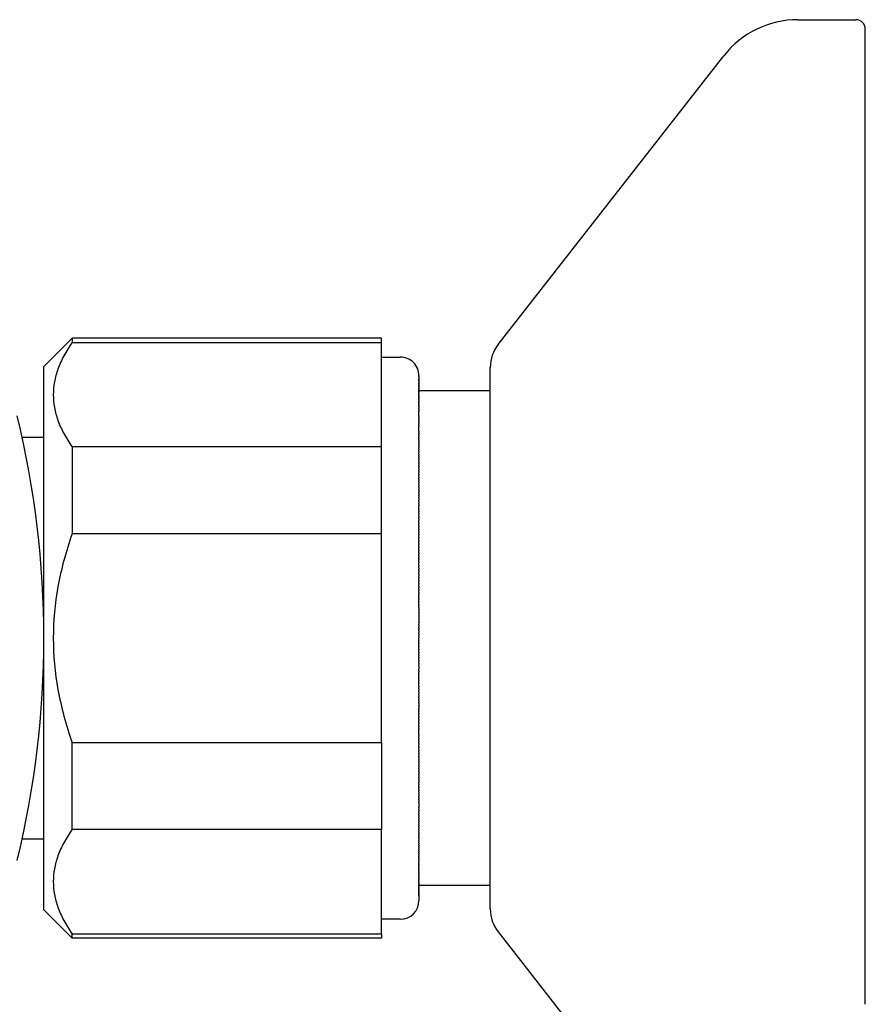
# Model space of a CAD drawing. Units: millimetres. Extents: x 1245 to 1823, y 1849 to 3668.
# Drawn here: x 1778 to 1823, y 2149 to 2201 of the extents above; entities that cross this region are included whole.
import ezdxf

# ---------------------------------------------------------------- set-up
doc = ezdxf.new("R2010")
doc.units = ezdxf.units.MM
doc.header["$MEASUREMENT"] = 0
doc.layers.add('Make2D$可见线$普通线', color=7, linetype='Continuous', true_color=0x000000)

msp = doc.modelspace()

# ---------------------------------------------------------------- linework, layer by layer
at = {"layer": 'Make2D$可见线$普通线'}
for p, q in [((1819.4, 2201.082), (1822.5, 2201.082)), ((1823, 2199.585), (1823, 2200.582)), ((1823, 2199.511), (1823, 2199.585)), ((1823, 2199.239), (1823, 2199.511)), ((1823, 2199.216), (1823, 2199.239)), ((1823, 2199.183), (1823, 2199.216)), ((1803.424, 2183.755), (1815.46, 2199.161)), ((1823, 2199.159), (1823, 2199.183)), ((1823, 2199.122), (1823, 2199.159)), ((1823, 2199.1), (1823, 2199.122)), ((1823, 2199.057), (1823, 2199.1)), ((1823, 2199.04), (1823, 2199.057)), ((1823, 2199.022), (1823, 2199.04)), ((1823, 2198.979), (1823, 2199.022)), ((1823, 2198.95), (1823, 2198.979)), ((1823, 2198.917), (1823, 2198.95)), ((1823, 2198.873), (1823, 2198.917)), ((1823, 2198.853), (1823, 2198.873)), ((1823, 2198.833), (1823, 2198.853)), ((1823, 2198.788), (1823, 2198.833)), ((1823, 2198.749), (1823, 2198.788)), ((1823, 2198.722), (1823, 2198.749)), ((1823, 2198.705), (1823, 2198.722)), ((1823, 2198.655), (1823, 2198.705)), ((1823, 2198.614), (1823, 2198.655)), ((1823, 2198.586), (1823, 2198.614)), ((1823, 2198.567), (1823, 2198.586)), ((1823, 2198.516), (1823, 2198.567)), ((1823, 2198.469), (1823, 2198.516)), ((1823, 2198.445), (1823, 2198.469)), ((1823, 2198.418), (1823, 2198.445)), ((1823, 2198.373), (1823, 2198.418)), ((1823, 2198.313), (1823, 2198.373)), ((1823, 2198.299), (1823, 2198.313)), ((1823, 2198.259), (1823, 2198.299)), ((1823, 2198.224), (1823, 2198.259)), ((1823, 2198.203), (1823, 2198.224)), ((1823, 2198.148), (1823, 2198.203)), ((1823, 2198.089), (1823, 2198.148)), ((1823, 2198.071), (1823, 2198.089)), ((1823, 2198.029), (1823, 2198.071)), ((1823, 2197.992), (1823, 2198.029)), ((1823, 2197.969), (1823, 2197.992)), ((1823, 2197.912), (1823, 2197.969)), ((1823, 2197.845), (1823, 2197.912)), ((1823, 2197.831), (1823, 2197.845)), ((1823, 2197.781), (1823, 2197.831)), ((1823, 2197.749), (1823, 2197.781)), ((1823, 2197.715), (1823, 2197.749)), ((1823, 2197.665), (1823, 2197.715)), ((1823, 2197.649), (1823, 2197.665)), ((1823, 2197.58), (1823, 2197.649)), ((1823, 2197.512), (1823, 2197.58)), ((1823, 2197.494), (1823, 2197.512)), ((1823, 2197.442), (1823, 2197.494)), ((1823, 2197.406), (1823, 2197.442)), ((1823, 2197.371), (1823, 2197.406)), ((1823, 2197.318), (1823, 2197.371)), ((1823, 2197.298), (1823, 2197.318)), ((1823, 2197.228), (1823, 2197.298)), ((1823, 2197.149), (1823, 2197.228)), ((1823, 2197.137), (1823, 2197.149)), ((1823, 2197.073), (1823, 2197.137)), ((1823, 2197.044), (1823, 2197.073)), ((1823, 2196.996), (1823, 2197.044)), ((1823, 2196.95), (1823, 2196.996)), ((1823, 2196.917), (1823, 2196.95)), ((1823, 2196.855), (1823, 2196.917)), ((1823, 2196.837), (1823, 2196.855)), ((1823, 2196.759), (1823, 2196.837)), ((1823, 2196.674), (1823, 2196.759)), ((1823, 2196.662), (1823, 2196.674)), ((1823, 2196.59), (1823, 2196.662)), ((1823, 2196.563), (1823, 2196.59)), ((1823, 2196.505), (1823, 2196.563)), ((1823, 2196.463), (1823, 2196.505)), ((1823, 2196.419), (1823, 2196.463)), ((1823, 2196.362), (1823, 2196.419)), ((1823, 2196.332), (1823, 2196.362)), ((1823, 2196.26), (1823, 2196.332)), ((1823, 2196.244), (1823, 2196.26)), ((1823, 2196.156), (1823, 2196.244)), ((1823, 2196.063), (1823, 2196.156)), ((1823, 2196.051), (1823, 2196.063)), ((1823, 2195.971), (1823, 2196.051)), ((1823, 2195.945), (1823, 2195.971)), ((1823, 2195.878), (1823, 2195.945)), ((1823, 2195.838), (1823, 2195.878)), ((1823, 2195.784), (1823, 2195.838)), ((1823, 2195.729), (1823, 2195.784)), ((1823, 2195.688), (1823, 2195.729)), ((1823, 2195.62), (1823, 2195.688)), ((1823, 2195.591), (1823, 2195.62)), ((1823, 2195.509), (1823, 2195.591)), ((1823, 2195.493), (1823, 2195.509)), ((1823, 2195.397), (1823, 2195.493)), ((1823, 2195.294), (1823, 2195.397)), ((1823, 2195.283), (1823, 2195.294)), ((1823, 2195.192), (1823, 2195.283)), ((1823, 2195.169), (1823, 2195.192)), ((1823, 2195.089), (1823, 2195.169)), ((1823, 2195.053), (1823, 2195.089)), ((1823, 2194.985), (1823, 2195.053)), ((1823, 2194.936), (1823, 2194.985)), ((1823, 2194.88), (1823, 2194.936)), ((1823, 2194.818), (1823, 2194.88)), ((1823, 2194.774), (1823, 2194.818)), ((1823, 2194.699), (1823, 2194.774)), ((1823, 2194.666), (1823, 2194.699)), ((1823, 2194.579), (1823, 2194.666)), ((1823, 2194.558), (1823, 2194.579)), ((1823, 2194.457), (1823, 2194.558)), ((1823, 2194.448), (1823, 2194.457)), ((1823, 2194.335), (1823, 2194.448)), ((1823, 2194.225), (1823, 2194.335)), ((1823, 2194.211), (1823, 2194.225)), ((1823, 2194.112), (1823, 2194.211)), ((1823, 2194.086), (1823, 2194.112)), ((1823, 2193.997), (1823, 2194.086)), ((1823, 2193.96), (1823, 2193.997)), ((1823, 2193.882), (1823, 2193.96)), ((1823, 2193.833), (1823, 2193.882)), ((1823, 2193.765), (1823, 2193.833)), ((1823, 2193.704), (1823, 2193.765)), ((1823, 2193.647), (1823, 2193.704)), ((1823, 2193.575), (1823, 2193.647)), ((1823, 2193.528), (1823, 2193.575)), ((1823, 2193.444), (1823, 2193.528)), ((1823, 2193.408), (1823, 2193.444)), ((1823, 2193.313), (1823, 2193.408)), ((1823, 2193.287), (1823, 2193.313)), ((1823, 2193.18), (1823, 2193.287)), ((1823, 2193.165), (1823, 2193.18)), ((1823, 2193.046), (1823, 2193.165)), ((1823, 2192.917), (1823, 2193.046)), ((1823, 2192.911), (1823, 2192.917)), ((1823, 2192.792), (1823, 2192.911)), ((1823, 2192.775), (1823, 2192.792)), ((1823, 2192.665), (1823, 2192.775)), ((1823, 2192.638), (1823, 2192.665)), ((1823, 2192.538), (1823, 2192.638)), ((1823, 2192.5), (1823, 2192.538)), ((1823, 2192.409), (1823, 2192.5)), ((1823, 2192.361), (1823, 2192.409)), ((1823, 2192.279), (1823, 2192.361)), ((1823, 2192.22), (1823, 2192.279)), ((1823, 2192.148), (1823, 2192.22)), ((1823, 2192.079), (1823, 2192.148)), ((1823, 2192.017), (1823, 2192.079)), ((1823, 2191.937), (1823, 2192.017)), ((1823, 2191.884), (1823, 2191.937)), ((1823, 2191.794), (1823, 2191.884)), ((1823, 2191.75), (1823, 2191.794)), ((1823, 2191.649), (1823, 2191.75)), ((1823, 2191.615), (1823, 2191.649)), ((1823, 2191.504), (1823, 2191.615)), ((1823, 2191.479), (1823, 2191.504)), ((1823, 2191.358), (1823, 2191.479)), ((1823, 2191.342), (1823, 2191.358)), ((1823, 2191.21), (1823, 2191.342)), ((1823, 2191.204), (1823, 2191.21)), ((1823, 2191.062), (1823, 2191.204)), ((1823, 2190.925), (1823, 2191.062)), ((1823, 2190.913), (1823, 2190.925)), ((1823, 2190.785), (1823, 2190.913)), ((1823, 2190.763), (1823, 2190.785)), ((1823, 2190.643), (1823, 2190.763)), ((1823, 2190.612), (1823, 2190.643)), ((1823, 2190.5), (1823, 2190.612)), ((1823, 2190.46), (1823, 2190.5)), ((1823, 2190.356), (1823, 2190.46)), ((1823, 2190.307), (1823, 2190.356)), ((1823, 2190.212), (1823, 2190.307)), ((1823, 2190.153), (1823, 2190.212)), ((1823, 2190.066), (1823, 2190.153)), ((1823, 2189.998), (1823, 2190.066)), ((1823, 2189.92), (1823, 2189.998)), ((1823, 2189.842), (1823, 2189.92)), ((1823, 2189.772), (1823, 2189.842)), ((1823, 2189.686), (1823, 2189.772)), ((1823, 2189.624), (1823, 2189.686)), ((1823, 2189.528), (1823, 2189.624)), ((1823, 2189.475), (1823, 2189.528)), ((1823, 2189.37), (1823, 2189.475)), ((1823, 2189.325), (1823, 2189.37)), ((1823, 2189.211), (1823, 2189.325)), ((1823, 2189.174), (1823, 2189.211)), ((1823, 2189.051), (1823, 2189.174)), ((1823, 2189.022), (1823, 2189.051)), ((1823, 2188.89), (1823, 2189.022)), ((1823, 2188.87), (1823, 2188.89)), ((1823, 2188.728), (1823, 2188.87)), ((1823, 2188.716), (1823, 2188.728)), ((1823, 2188.566), (1823, 2188.716)), ((1823, 2188.407), (1823, 2188.566)), ((1823, 2188.403), (1823, 2188.407)), ((1823, 2188.251), (1823, 2188.403)), ((1823, 2188.239), (1823, 2188.251)), ((1823, 2188.094), (1823, 2188.239)), ((1823, 2188.074), (1823, 2188.094)), ((1823, 2187.937), (1823, 2188.074)), ((1823, 2187.908), (1823, 2187.937)), ((1823, 2187.779), (1823, 2187.908)), ((1823, 2187.742), (1823, 2187.779)), ((1823, 2187.62), (1823, 2187.742)), ((1823, 2187.575), (1823, 2187.62)), ((1823, 2187.46), (1823, 2187.575)), ((1823, 2187.407), (1823, 2187.46)), ((1823, 2187.299), (1823, 2187.407)), ((1823, 2187.238), (1823, 2187.299)), ((1823, 2187.138), (1823, 2187.238)), ((1823, 2187.069), (1823, 2187.138)), ((1823, 2186.976), (1823, 2187.069)), ((1823, 2186.899), (1823, 2186.976)), ((1823, 2186.814), (1823, 2186.899)), ((1823, 2186.729), (1823, 2186.814)), ((1823, 2186.65), (1823, 2186.729)), ((1823, 2186.557), (1823, 2186.65)), ((1823, 2186.486), (1823, 2186.557)), ((1823, 2186.385), (1823, 2186.486)), ((1823, 2186.321), (1823, 2186.385)), ((1823, 2186.213), (1823, 2186.321)), ((1823, 2186.156), (1823, 2186.213)), ((1823, 2186.04), (1823, 2186.156)), ((1823, 2185.99), (1823, 2186.04)), ((1823, 2185.866), (1823, 2185.99)), ((1823, 2185.823), (1823, 2185.866)), ((1823, 2185.691), (1823, 2185.823)), ((1823, 2185.656), (1823, 2185.691)), ((1823, 2185.516), (1823, 2185.656)), ((1823, 2185.488), (1823, 2185.516)), ((1823, 2185.34), (1823, 2185.488)), ((1823, 2185.32), (1823, 2185.34)), ((1823, 2185.164), (1823, 2185.32)), ((1823, 2168.082), (1823, 2185.164)), ((1780.7, 2184.082), (1779.2, 2182.582)), ((1797.2, 2184.082), (1780.7, 2184.082)), ((1780.7, 2184.082), (1780.7, 2183.857)), ((1797.2, 2183.857), (1797.2, 2184.082)), ((1780.7, 2183.857), (1797.2, 2183.857)), ((1797.2, 2181.073), (1797.2, 2183.857)), ((1797.2, 2183.082), (1798.2, 2183.082)), ((1779.2, 2153.583), (1779.2, 2182.582)), ((1803, 2168.082), (1803, 2182.523)), ((1799.2, 2182.08), (1799.2, 2182.082)), ((1799.2, 2182.08), (1799.2, 2182.079)), ((1799.2, 2182.077), (1799.2, 2182.079)), ((1799.2, 2182.077), (1799.2, 2182.075)), ((1799.2, 2182.072), (1799.2, 2182.075)), ((1799.2, 2182.072), (1799.2, 2182.069)), ((1799.2, 2182.065), (1799.2, 2182.069)), ((1799.2, 2182.065), (1799.2, 2182.061)), ((1799.2, 2182.056), (1799.2, 2182.061)), ((1799.2, 2182.056), (1799.2, 2182.051)), ((1799.2, 2182.046), (1799.2, 2182.051)), ((1799.2, 2182.046), (1799.2, 2182.039)), ((1799.2, 2182.033), (1799.2, 2182.039)), ((1799.2, 2182.033), (1799.2, 2182.026)), ((1799.2, 2182.019), (1799.2, 2182.026)), ((1799.2, 2182.019), (1799.2, 2182.01)), ((1799.2, 2182.003), (1799.2, 2182.01)), ((1799.2, 2182.003), (1799.2, 2181.993)), ((1799.2, 2181.984), (1799.2, 2181.993)), ((1799.2, 2181.984), (1799.2, 2181.974)), ((1799.2, 2181.964), (1799.2, 2181.974)), ((1799.2, 2181.964), (1799.2, 2181.953)), ((1799.2, 2181.942), (1799.2, 2181.953)), ((1799.2, 2181.942), (1799.2, 2181.93)), ((1799.2, 2181.919), (1799.2, 2181.93)), ((1799.2, 2181.919), (1799.2, 2181.905)), ((1799.2, 2181.893), (1799.2, 2181.905)), ((1799.2, 2181.893), (1799.2, 2181.878)), ((1799.2, 2181.865), (1799.2, 2181.878)), ((1799.2, 2181.865), (1799.2, 2181.849)), ((1799.2, 2181.835), (1799.2, 2181.849)), ((1799.2, 2181.835), (1799.2, 2181.818)), ((1799.2, 2181.803), (1799.2, 2181.818)), ((1799.2, 2181.803), (1799.2, 2181.785)), ((1799.2, 2181.769), (1799.2, 2181.785)), ((1799.2, 2181.769), (1799.2, 2181.749)), ((1799.2, 2181.733), (1799.2, 2181.749)), ((1799.2, 2181.733), (1799.2, 2181.712)), ((1799.2, 2181.694), (1799.2, 2181.712)), ((1799.2, 2181.694), (1799.2, 2181.673)), ((1799.2, 2181.654), (1799.2, 2181.673)), ((1799.2, 2181.654), (1799.2, 2181.631)), ((1799.2, 2181.612), (1799.2, 2181.631)), ((1799.2, 2181.612), (1799.2, 2181.588)), ((1799.2, 2181.567), (1799.2, 2181.588)), ((1799.2, 2181.567), (1799.2, 2181.542)), ((1799.2, 2181.521), (1799.2, 2181.542)), ((1799.2, 2181.521), (1799.2, 2181.494)), ((1799.2, 2181.472), (1799.2, 2181.494)), ((1799.2, 2181.472), (1799.2, 2181.444)), ((1799.2, 2181.421), (1799.2, 2181.444)), ((1799.2, 2181.421), (1799.2, 2181.392)), ((1799.2, 2181.368), (1799.2, 2181.392)), ((1799.2, 2181.368), (1799.2, 2181.338)), ((1797.2, 2178.289), (1797.2, 2181.073)), ((1799.2, 2181.3), (1799.2, 2181.338)), ((1799.2, 2181.3), (1799.2, 2181.273)), ((1803, 2181.282), (1799.2, 2181.282)), ((1799.2, 2181.249), (1799.2, 2181.273)), ((1799.2, 2181.249), (1799.2, 2181.219)), ((1799.2, 2181.181), (1799.2, 2181.219)), ((1799.2, 2181.181), (1799.2, 2181.159)), ((1799.2, 2181.135), (1799.2, 2181.159)), ((1799.2, 2181.135), (1799.2, 2181.099)), ((1799.2, 2181.053), (1799.2, 2181.099)), ((1799.2, 2181.053), (1799.2, 2181.022)), ((1799.2, 2180.988), (1799.2, 2181.022)), ((1799.2, 2180.988), (1799.2, 2180.953)), ((1799.2, 2180.937), (1799.2, 2180.953)), ((1799.2, 2180.937), (1799.2, 2180.898)), ((1799.2, 2180.867), (1799.2, 2180.898)), ((1799.2, 2180.867), (1799.2, 2180.826)), ((1799.2, 2180.793), (1799.2, 2180.826)), ((1799.2, 2180.793), (1799.2, 2180.747)), ((1799.2, 2180.7), (1799.2, 2180.747)), ((1799.2, 2180.7), (1799.2, 2180.677)), ((1799.2, 2180.643), (1799.2, 2180.677)), ((1799.2, 2180.643), (1799.2, 2180.599)), ((1799.2, 2180.547), (1799.2, 2180.599)), ((1799.2, 2180.547), (1799.2, 2180.518)), ((1799.2, 2180.483), (1799.2, 2180.518)), ((1799.2, 2180.483), (1799.2, 2180.434)), ((1799.2, 2180.4), (1799.2, 2180.434)), ((1799.2, 2180.4), (1799.2, 2180.352)), ((1799.2, 2180.313), (1799.2, 2180.352)), ((1799.2, 2180.313), (1799.2, 2180.25)), ((1799.2, 2180.227), (1799.2, 2180.25)), ((1799.2, 2180.227), (1799.2, 2180.176)), ((1799.2, 2179.952), (1799.2, 2180.176)), ((1799.2, 2179.952), (1799.2, 2179.897)), ((1799.2, 2179.857), (1799.2, 2179.897)), ((1799.2, 2179.857), (1799.2, 2179.8)), ((1799.2, 2179.748), (1799.2, 2179.8)), ((1799.2, 2179.748), (1799.2, 2179.701)), ((1799.2, 2179.659), (1799.2, 2179.701)), ((1799.2, 2179.659), (1799.2, 2179.587)), ((1799.2, 2179.557), (1799.2, 2179.587)), ((1799.2, 2179.557), (1799.2, 2179.497)), ((1799.2, 2179.453), (1799.2, 2179.497)), ((1799.2, 2179.453), (1799.2, 2179.392)), ((1799.2, 2179.129), (1799.2, 2179.392)), ((1779.2, 2178.782), (1778.042, 2178.782)), ((1799.2, 2179.129), (1799.2, 2179.054)), ((1799.2, 2179.017), (1799.2, 2179.054)), ((1799.2, 2179.017), (1799.2, 2178.951)), ((1799.2, 2178.903), (1799.2, 2178.951)), ((1799.2, 2178.903), (1799.2, 2178.837)), ((1799.2, 2178.762), (1799.2, 2178.837)), ((1799.2, 2178.762), (1799.2, 2178.72)), ((1799.2, 2178.661), (1799.2, 2178.72)), ((1797.2, 2178.289), (1780.7, 2178.289)), ((1780.7, 2178.289), (1780.7, 2173.65)), ((1797.2, 2173.65), (1797.2, 2178.289)), ((1799.2, 2178.661), (1799.2, 2178.601)), ((1799.2, 2178.551), (1799.2, 2178.601)), ((1799.2, 2178.551), (1799.2, 2178.481)), ((1799.2, 2178.43), (1799.2, 2178.481)), ((1799.2, 2178.43), (1799.2, 2178.346)), ((1799.2, 2178.307), (1799.2, 2178.346)), ((1799.2, 2178.307), (1799.2, 2178.235)), ((1799.2, 2178.182), (1799.2, 2178.235)), ((1799.2, 2178.182), (1799.2, 2178.109)), ((1799.2, 2178.056), (1799.2, 2178.109)), ((1799.2, 2178.056), (1799.2, 2177.982)), ((1799.2, 2177.902), (1799.2, 2177.982)), ((1799.2, 2177.902), (1799.2, 2177.853)), ((1799.2, 2177.787), (1799.2, 2177.853)), ((1799.2, 2177.787), (1799.2, 2177.722)), ((1799.2, 2177.667), (1799.2, 2177.722)), ((1799.2, 2177.667), (1799.2, 2177.59)), ((1799.2, 2177.534), (1799.2, 2177.59)), ((1799.2, 2177.534), (1799.2, 2177.431)), ((1799.2, 2177.4), (1799.2, 2177.431)), ((1799.2, 2177.4), (1799.2, 2177.309)), ((1799.2, 2177.264), (1799.2, 2177.309)), ((1799.2, 2177.264), (1799.2, 2177.184)), ((1799.2, 2177.127), (1799.2, 2177.184)), ((1799.2, 2177.127), (1799.2, 2177.046)), ((1799.2, 2176.988), (1799.2, 2177.046)), ((1799.2, 2176.988), (1799.2, 2176.907)), ((1799.2, 2176.807), (1799.2, 2176.907)), ((1799.2, 2176.807), (1799.2, 2176.766)), ((1799.2, 2176.678), (1799.2, 2176.766)), ((1799.2, 2176.678), (1799.2, 2176.623)), ((1799.2, 2176.547), (1799.2, 2176.623)), ((1799.2, 2176.547), (1799.2, 2176.48)), ((1799.2, 2176.415), (1799.2, 2176.48)), ((1799.2, 2176.415), (1799.2, 2176.335)), ((1799.2, 2176.273), (1799.2, 2176.335)), ((1799.2, 2176.273), (1799.2, 2176.189)), ((1799.2, 2176.127), (1799.2, 2176.189)), ((1799.2, 2176.127), (1799.2, 2176.012)), ((1799.2, 2175.979), (1799.2, 2176.012)), ((1799.2, 2175.979), (1799.2, 2175.875)), ((1799.2, 2175.83), (1799.2, 2175.875)), ((1799.2, 2175.83), (1799.2, 2175.737)), ((1799.2, 2175.68), (1799.2, 2175.737)), ((1799.2, 2175.68), (1799.2, 2175.593)), ((1799.2, 2175.529), (1799.2, 2175.593)), ((1799.2, 2175.529), (1799.2, 2175.441)), ((1799.2, 2175.376), (1799.2, 2175.441)), ((1799.2, 2175.376), (1799.2, 2175.289)), ((1799.2, 2175.223), (1799.2, 2175.289)), ((1799.2, 2175.223), (1799.2, 2175.135)), ((1799.2, 2175.021), (1799.2, 2175.135)), ((1799.2, 2175.021), (1799.2, 2174.981)), ((1799.2, 2174.887), (1799.2, 2174.981)), ((1799.2, 2174.887), (1799.2, 2174.825)), ((1799.2, 2174.742), (1799.2, 2174.825)), ((1799.2, 2174.742), (1799.2, 2174.669)), ((1799.2, 2174.597), (1799.2, 2174.669)), ((1799.2, 2174.597), (1799.2, 2174.513)), ((1799.2, 2174.445), (1799.2, 2174.513)), ((1799.2, 2174.445), (1799.2, 2174.355)), ((1799.2, 2174.242), (1799.2, 2174.355)), ((1799.2, 2174.242), (1799.2, 2174.197)), ((1799.2, 2174.084), (1799.2, 2174.197)), ((1799.2, 2174.084), (1799.2, 2174.006)), ((1799.2, 2173.926), (1799.2, 2174.006)), ((1797.2, 2173.65), (1780.7, 2173.65)), ((1797.2, 2168.082), (1797.2, 2173.65)), ((1799.2, 2173.926), (1799.2, 2173.856)), ((1799.2, 2173.767), (1799.2, 2173.856)), ((1799.2, 2173.767), (1799.2, 2173.706)), ((1799.2, 2173.607), (1799.2, 2173.706)), ((1799.2, 2173.607), (1799.2, 2173.556)), ((1799.2, 2173.447), (1799.2, 2173.556)), ((1799.2, 2173.447), (1799.2, 2173.397)), ((1799.2, 2173.287), (1799.2, 2173.397)), ((1799.2, 2173.287), (1799.2, 2173.236)), ((1799.2, 2173.126), (1799.2, 2173.236)), ((1799.2, 2173.126), (1799.2, 2173.074)), ((1799.2, 2172.965), (1799.2, 2173.074)), ((1799.2, 2172.965), (1799.2, 2172.912)), ((1799.2, 2172.796), (1799.2, 2172.912)), ((1799.2, 2172.796), (1799.2, 2172.75)), ((1799.2, 2172.641), (1799.2, 2172.75)), ((1799.2, 2172.641), (1799.2, 2172.587)), ((1799.2, 2172.479), (1799.2, 2172.587)), ((1799.2, 2172.479), (1799.2, 2172.424)), ((1799.2, 2172.317), (1799.2, 2172.424)), ((1799.2, 2172.317), (1799.2, 2172.261)), ((1799.2, 2172.155), (1799.2, 2172.261)), ((1799.2, 2172.155), (1799.2, 2172.098)), ((1799.2, 2171.993), (1799.2, 2172.098)), ((1799.2, 2171.993), (1799.2, 2171.935)), ((1799.2, 2171.83), (1799.2, 2171.935)), ((1799.2, 2171.83), (1799.2, 2171.771)), ((1799.2, 2171.668), (1799.2, 2171.771)), ((1799.2, 2171.668), (1799.2, 2171.608)), ((1799.2, 2171.505), (1799.2, 2171.608)), ((1799.2, 2171.505), (1799.2, 2171.412)), ((1799.2, 2171.343), (1799.2, 2171.412)), ((1799.2, 2171.343), (1799.2, 2171.258)), ((1799.2, 2171.181), (1799.2, 2171.258)), ((1799.2, 2171.181), (1799.2, 2171.103)), ((1799.2, 2171.018), (1799.2, 2171.103)), ((1799.2, 2171.018), (1799.2, 2170.949)), ((1799.2, 2170.856), (1799.2, 2170.949)), ((1799.2, 2170.856), (1799.2, 2170.793)), ((1799.2, 2170.695), (1799.2, 2170.793)), ((1799.2, 2170.695), (1799.2, 2170.63)), ((1799.2, 2170.533), (1799.2, 2170.63)), ((1799.2, 2170.533), (1799.2, 2170.468)), ((1799.2, 2170.335), (1799.2, 2170.468)), ((1799.2, 2170.335), (1799.2, 2170.305)), ((1799.2, 2170.182), (1799.2, 2170.305)), ((1799.2, 2170.182), (1799.2, 2170.144)), ((1799.2, 2170.029), (1799.2, 2170.144)), ((1799.2, 2170.029), (1799.2, 2169.982)), ((1799.2, 2169.876), (1799.2, 2169.982)), ((1799.2, 2169.876), (1799.2, 2169.821)), ((1799.2, 2169.724), (1799.2, 2169.821)), ((1799.2, 2169.724), (1799.2, 2169.585)), ((1799.2, 2169.57), (1799.2, 2169.585)), ((1799.2, 2169.57), (1799.2, 2169.425)), ((1799.2, 2169.411), (1799.2, 2169.425)), ((1799.2, 2169.411), (1799.2, 2169.27)), ((1799.2, 2169.253), (1799.2, 2169.27)), ((1799.2, 2169.253), (1799.2, 2169.12)), ((1799.2, 2169.094), (1799.2, 2169.12)), ((1799.2, 2169.094), (1799.2, 2168.97)), ((1799.2, 2168.937), (1799.2, 2168.97)), ((1799.2, 2168.937), (1799.2, 2168.821)), ((1799.2, 2168.78), (1799.2, 2168.821)), ((1799.2, 2168.78), (1799.2, 2168.672)), ((1799.2, 2168.624), (1799.2, 2168.672)), ((1799.2, 2168.624), (1799.2, 2168.524)), ((1799.2, 2168.468), (1799.2, 2168.524)), ((1799.2, 2168.468), (1799.2, 2168.376)), ((1799.2, 2168.313), (1799.2, 2168.376)), ((1799.2, 2168.313), (1799.2, 2168.229)), ((1799.2, 2168.158), (1799.2, 2168.229)), ((1797.2, 2162.515), (1797.2, 2168.082)), ((1799.2, 2168.158), (1799.2, 2168.082)), ((1799.2, 2167.936), (1799.2, 2168.082)), ((1799.2, 2167.936), (1799.2, 2167.927)), ((1799.2, 2167.789), (1799.2, 2167.927)), ((1799.2, 2167.789), (1799.2, 2167.772)), ((1799.2, 2167.641), (1799.2, 2167.772)), ((1803, 2153.644), (1803, 2168.082)), ((1823, 2167.734), (1823, 2168.082)), ((1823, 2167.542), (1823, 2167.734)), ((1799.2, 2167.641), (1799.2, 2167.615)), ((1799.2, 2167.493), (1799.2, 2167.615)), ((1799.2, 2167.493), (1799.2, 2167.458)), ((1799.2, 2167.344), (1799.2, 2167.458)), ((1799.2, 2167.344), (1799.2, 2167.301)), ((1799.2, 2167.195), (1799.2, 2167.301)), ((1799.2, 2167.195), (1799.2, 2167.143)), ((1823, 2167.383), (1823, 2167.542)), ((1823, 2167.361), (1823, 2167.383)), ((1823, 2167.357), (1823, 2167.361)), ((1823, 2167.18), (1823, 2167.357)), ((1823, 2167.031), (1823, 2167.18)), ((1799.2, 2167.045), (1799.2, 2167.143)), ((1799.2, 2167.045), (1799.2, 2166.984)), ((1799.2, 2166.895), (1799.2, 2166.984)), ((1799.2, 2166.895), (1799.2, 2166.824)), ((1799.2, 2166.74), (1799.2, 2166.824)), ((1799.2, 2166.74), (1799.2, 2166.665)), ((1799.2, 2166.58), (1799.2, 2166.665)), ((1823, 2166.998), (1823, 2167.031)), ((1823, 2166.994), (1823, 2166.998)), ((1823, 2166.816), (1823, 2166.994)), ((1823, 2166.678), (1823, 2166.816)), ((1823, 2166.634), (1823, 2166.678)), ((1823, 2166.501), (1823, 2166.634)), ((1799.2, 2166.58), (1799.2, 2166.441)), ((1799.2, 2166.344), (1799.2, 2166.441)), ((1799.2, 2166.344), (1799.2, 2166.288)), ((1799.2, 2166.183), (1799.2, 2166.288)), ((1799.2, 2166.183), (1799.2, 2166.136)), ((1799.2, 2166.021), (1799.2, 2166.136)), ((1823, 2166.451), (1823, 2166.501)), ((1823, 2166.324), (1823, 2166.451)), ((1823, 2166.268), (1823, 2166.324)), ((1823, 2166.146), (1823, 2166.268)), ((1823, 2166.084), (1823, 2166.146)), ((1799.2, 2166.021), (1799.2, 2165.983)), ((1799.2, 2165.859), (1799.2, 2165.983)), ((1799.2, 2165.859), (1799.2, 2165.83)), ((1799.2, 2165.697), (1799.2, 2165.83)), ((1799.2, 2165.697), (1799.2, 2165.677)), ((1799.2, 2165.535), (1799.2, 2165.677)), ((1823, 2165.968), (1823, 2166.084)), ((1823, 2165.9), (1823, 2165.968)), ((1823, 2165.789), (1823, 2165.9)), ((1823, 2165.716), (1823, 2165.789)), ((1823, 2165.61), (1823, 2165.716)), ((1823, 2165.532), (1823, 2165.61)), ((1799.2, 2165.535), (1799.2, 2165.47)), ((1799.2, 2165.372), (1799.2, 2165.47)), ((1799.2, 2165.372), (1799.2, 2165.308)), ((1799.2, 2165.216), (1799.2, 2165.308)), ((1799.2, 2165.216), (1799.2, 2165.146)), ((1799.2, 2165.061), (1799.2, 2165.146)), ((1799.2, 2165.061), (1799.2, 2164.984)), ((1823, 2165.431), (1823, 2165.532)), ((1823, 2165.347), (1823, 2165.431)), ((1823, 2165.252), (1823, 2165.347)), ((1823, 2165.162), (1823, 2165.252)), ((1823, 2165.072), (1823, 2165.162)), ((1823, 2164.977), (1823, 2165.072)), ((1799.2, 2164.907), (1799.2, 2164.984)), ((1799.2, 2164.907), (1799.2, 2164.822)), ((1799.2, 2164.753), (1799.2, 2164.822)), ((1799.2, 2164.753), (1799.2, 2164.66)), ((1799.2, 2164.599), (1799.2, 2164.66)), ((1799.2, 2164.599), (1799.2, 2164.497)), ((1823, 2164.893), (1823, 2164.977)), ((1823, 2164.791), (1823, 2164.893)), ((1823, 2164.712), (1823, 2164.791)), ((1823, 2164.605), (1823, 2164.712)), ((1823, 2164.532), (1823, 2164.605)), ((1823, 2164.419), (1823, 2164.532)), ((1799.2, 2164.445), (1799.2, 2164.497)), ((1799.2, 2164.445), (1799.2, 2164.335)), ((1799.2, 2164.23), (1799.2, 2164.335)), ((1799.2, 2164.23), (1799.2, 2164.172)), ((1799.2, 2164.067), (1799.2, 2164.172)), ((1799.2, 2164.067), (1799.2, 2164.01)), ((1799.2, 2163.904), (1799.2, 2164.01)), ((1823, 2164.351), (1823, 2164.419)), ((1823, 2164.233), (1823, 2164.351)), ((1823, 2164.17), (1823, 2164.233)), ((1823, 2164.046), (1823, 2164.17)), ((1823, 2163.989), (1823, 2164.046)), ((1799.2, 2163.904), (1799.2, 2163.848)), ((1799.2, 2163.741), (1799.2, 2163.848)), ((1799.2, 2163.741), (1799.2, 2163.686)), ((1799.2, 2163.578), (1799.2, 2163.686)), ((1799.2, 2163.578), (1799.2, 2163.524)), ((1799.2, 2163.415), (1799.2, 2163.524)), ((1823, 2163.859), (1823, 2163.989)), ((1823, 2163.808), (1823, 2163.859)), ((1823, 2163.672), (1823, 2163.808)), ((1823, 2163.627), (1823, 2163.672)), ((1823, 2163.485), (1823, 2163.627)), ((1823, 2163.445), (1823, 2163.485)), ((1799.2, 2163.415), (1799.2, 2163.369)), ((1799.2, 2163.253), (1799.2, 2163.369)), ((1799.2, 2163.253), (1799.2, 2163.216)), ((1799.2, 2163.091), (1799.2, 2163.216)), ((1799.2, 2163.091), (1799.2, 2163.064)), ((1799.2, 2162.929), (1799.2, 2163.064)), ((1823, 2163.298), (1823, 2163.445)), ((1823, 2163.263), (1823, 2163.298)), ((1823, 2163.11), (1823, 2163.263)), ((1823, 2163.081), (1823, 2163.11)), ((1823, 2162.922), (1823, 2163.081)), ((1780.7, 2162.515), (1797.2, 2162.515)), ((1780.7, 2157.876), (1780.7, 2162.515)), ((1797.2, 2162.515), (1797.2, 2157.876)), ((1799.2, 2162.929), (1799.2, 2162.878)), ((1799.2, 2162.768), (1799.2, 2162.878)), ((1799.2, 2162.768), (1799.2, 2162.718)), ((1799.2, 2162.609), (1799.2, 2162.718)), ((1799.2, 2162.609), (1799.2, 2162.558)), ((1799.2, 2162.459), (1799.2, 2162.558)), ((1799.2, 2162.459), (1799.2, 2162.398)), ((1823, 2162.898), (1823, 2162.922)), ((1823, 2162.734), (1823, 2162.898)), ((1823, 2162.716), (1823, 2162.734)), ((1823, 2162.546), (1823, 2162.716)), ((1823, 2162.533), (1823, 2162.546)), ((1823, 2162.357), (1823, 2162.533)), ((1799.2, 2162.309), (1799.2, 2162.398)), ((1799.2, 2162.309), (1799.2, 2162.239)), ((1799.2, 2162.159), (1799.2, 2162.239)), ((1799.2, 2162.159), (1799.2, 2162.081)), ((1799.2, 2162.01), (1799.2, 2162.081)), ((1799.2, 2162.01), (1799.2, 2161.923)), ((1799.2, 2161.862), (1799.2, 2161.923)), ((1823, 2162.351), (1823, 2162.357)), ((1823, 2162.169), (1823, 2162.351)), ((1823, 2161.985), (1823, 2162.169)), ((1823, 2161.98), (1823, 2161.985)), ((1823, 2161.802), (1823, 2161.98)), ((1799.2, 2161.862), (1799.2, 2161.766)), ((1799.2, 2161.715), (1799.2, 2161.766)), ((1799.2, 2161.715), (1799.2, 2161.609)), ((1799.2, 2161.563), (1799.2, 2161.609)), ((1799.2, 2161.563), (1799.2, 2161.453)), ((1799.2, 2161.406), (1799.2, 2161.453)), ((1799.2, 2161.406), (1799.2, 2161.298)), ((1823, 2161.791), (1823, 2161.802)), ((1823, 2161.618), (1823, 2161.791)), ((1823, 2161.602), (1823, 2161.618)), ((1823, 2161.435), (1823, 2161.602)), ((1823, 2161.413), (1823, 2161.435)), ((1823, 2161.252), (1823, 2161.413)), ((1799.2, 2161.25), (1799.2, 2161.298)), ((1799.2, 2161.25), (1799.2, 2161.144)), ((1799.2, 2161.096), (1799.2, 2161.144)), ((1799.2, 2161.096), (1799.2, 2160.99)), ((1799.2, 2160.942), (1799.2, 2160.99)), ((1799.2, 2160.942), (1799.2, 2160.848)), ((1823, 2161.224), (1823, 2161.252)), ((1823, 2161.068), (1823, 2161.224)), ((1823, 2161.035), (1823, 2161.068)), ((1823, 2160.885), (1823, 2161.035)), ((1823, 2160.845), (1823, 2160.885)), ((1799.2, 2160.788), (1799.2, 2160.848)), ((1799.2, 2160.788), (1799.2, 2160.686)), ((1799.2, 2160.636), (1799.2, 2160.686)), ((1799.2, 2160.636), (1799.2, 2160.535)), ((1799.2, 2160.485), (1799.2, 2160.535)), ((1799.2, 2160.485), (1799.2, 2160.386)), ((1799.2, 2160.29), (1799.2, 2160.386)), ((1823, 2160.701), (1823, 2160.845)), ((1823, 2160.656), (1823, 2160.701)), ((1823, 2160.517), (1823, 2160.656)), ((1823, 2160.467), (1823, 2160.517)), ((1823, 2160.334), (1823, 2160.467)), ((1823, 2160.277), (1823, 2160.334)), ((1799.2, 2160.29), (1799.2, 2160.237)), ((1799.2, 2160.153), (1799.2, 2160.237)), ((1799.2, 2160.153), (1799.2, 2160.089)), ((1799.2, 2160.017), (1799.2, 2160.089)), ((1799.2, 2160.017), (1799.2, 2159.943)), ((1799.2, 2159.883), (1799.2, 2159.943)), ((1799.2, 2159.883), (1799.2, 2159.798)), ((1823, 2160.15), (1823, 2160.277)), ((1823, 2160.088), (1823, 2160.15)), ((1823, 2159.966), (1823, 2160.088)), ((1823, 2159.898), (1823, 2159.966)), ((1823, 2159.782), (1823, 2159.898)), ((1799.2, 2159.746), (1799.2, 2159.798)), ((1799.2, 2159.746), (1799.2, 2159.654)), ((1799.2, 2159.602), (1799.2, 2159.654)), ((1799.2, 2159.602), (1799.2, 2159.511)), ((1799.2, 2159.459), (1799.2, 2159.511)), ((1799.2, 2159.459), (1799.2, 2159.37)), ((1799.2, 2159.317), (1799.2, 2159.37)), ((1799.2, 2159.317), (1799.2, 2159.091)), ((1823, 2159.708), (1823, 2159.782)), ((1823, 2159.599), (1823, 2159.708)), ((1823, 2159.519), (1823, 2159.599)), ((1823, 2159.415), (1823, 2159.519)), ((1823, 2159.329), (1823, 2159.415)), ((1823, 2159.231), (1823, 2159.329)), ((1799.2, 2159.038), (1799.2, 2159.091)), ((1799.2, 2159.038), (1799.2, 2158.953)), ((1799.2, 2158.901), (1799.2, 2158.953)), ((1799.2, 2158.901), (1799.2, 2158.817)), ((1799.2, 2158.765), (1799.2, 2158.817)), ((1799.2, 2158.765), (1799.2, 2158.683)), ((1823, 2159.14), (1823, 2159.231)), ((1823, 2159.048), (1823, 2159.14)), ((1823, 2158.95), (1823, 2159.048)), ((1823, 2158.864), (1823, 2158.95)), ((1823, 2158.761), (1823, 2158.864)), ((1823, 2158.681), (1823, 2158.761)), ((1799.2, 2158.614), (1799.2, 2158.683)), ((1799.2, 2158.614), (1799.2, 2158.55)), ((1799.2, 2158.495), (1799.2, 2158.55)), ((1799.2, 2158.495), (1799.2, 2158.419)), ((1799.2, 2158.366), (1799.2, 2158.419)), ((1799.2, 2158.366), (1799.2, 2158.289)), ((1799.2, 2158.237), (1799.2, 2158.289)), ((1799.2, 2158.237), (1799.2, 2158.161)), ((1823, 2158.571), (1823, 2158.681)), ((1823, 2158.497), (1823, 2158.571)), ((1823, 2158.382), (1823, 2158.497)), ((1823, 2158.314), (1823, 2158.382)), ((1823, 2158.193), (1823, 2158.314)), ((1797.2, 2157.876), (1780.7, 2157.876)), ((1797.2, 2155.092), (1797.2, 2157.876)), ((1799.2, 2158.109), (1799.2, 2158.161)), ((1799.2, 2158.109), (1799.2, 2158.037)), ((1799.2, 2157.982), (1799.2, 2158.037)), ((1799.2, 2157.982), (1799.2, 2157.909)), ((1799.2, 2157.858), (1799.2, 2157.909)), ((1799.2, 2157.858), (1799.2, 2157.786)), ((1799.2, 2157.735), (1799.2, 2157.786)), ((1799.2, 2157.735), (1799.2, 2157.665)), ((1823, 2158.131), (1823, 2158.193)), ((1823, 2158.004), (1823, 2158.131)), ((1823, 2157.947), (1823, 2158.004)), ((1823, 2157.815), (1823, 2157.947)), ((1823, 2157.764), (1823, 2157.815)), ((1823, 2157.626), (1823, 2157.764)), ((1778.042, 2157.382), (1779.2, 2157.382)), ((1799.2, 2157.614), (1799.2, 2157.665)), ((1799.2, 2157.614), (1799.2, 2157.545)), ((1799.2, 2157.495), (1799.2, 2157.545)), ((1799.2, 2157.495), (1799.2, 2157.427)), ((1799.2, 2157.377), (1799.2, 2157.427)), ((1799.2, 2157.377), (1799.2, 2157.311)), ((1799.2, 2157.262), (1799.2, 2157.311)), ((1799.2, 2157.262), (1799.2, 2157.197)), ((1799.2, 2157.148), (1799.2, 2157.197)), ((1823, 2157.581), (1823, 2157.626)), ((1823, 2157.437), (1823, 2157.581)), ((1823, 2157.399), (1823, 2157.437)), ((1823, 2157.248), (1823, 2157.399)), ((1823, 2157.216), (1823, 2157.248)), ((1823, 2157.06), (1823, 2157.216)), ((1799.2, 2157.148), (1799.2, 2157.085)), ((1799.2, 2157.036), (1799.2, 2157.085)), ((1799.2, 2157.036), (1799.2, 2156.974)), ((1799.2, 2156.925), (1799.2, 2156.974)), ((1799.2, 2156.925), (1799.2, 2156.866)), ((1799.2, 2156.818), (1799.2, 2156.866)), ((1799.2, 2156.818), (1799.2, 2156.759)), ((1799.2, 2156.712), (1799.2, 2156.759)), ((1799.2, 2156.712), (1799.2, 2156.655)), ((1799.2, 2156.608), (1799.2, 2156.655)), ((1823, 2157.034), (1823, 2157.06)), ((1823, 2156.871), (1823, 2157.034)), ((1823, 2156.851), (1823, 2156.871)), ((1823, 2156.683), (1823, 2156.851)), ((1823, 2156.669), (1823, 2156.683)), ((1823, 2156.495), (1823, 2156.669)), ((1799.2, 2156.608), (1799.2, 2156.552)), ((1799.2, 2156.506), (1799.2, 2156.552)), ((1799.2, 2156.506), (1799.2, 2156.452)), ((1799.2, 2156.406), (1799.2, 2156.452)), ((1799.2, 2156.406), (1799.2, 2156.353)), ((1799.2, 2156.308), (1799.2, 2156.353)), ((1799.2, 2156.308), (1799.2, 2156.257)), ((1799.2, 2156.213), (1799.2, 2156.257)), ((1799.2, 2156.213), (1799.2, 2156.162)), ((1799.2, 2156.118), (1799.2, 2156.162)), ((1823, 2156.487), (1823, 2156.495)), ((1823, 2156.306), (1823, 2156.487)), ((1823, 2156.124), (1823, 2156.306)), ((1799.2, 2156.118), (1799.2, 2156.07)), ((1799.2, 2156.027), (1799.2, 2156.07)), ((1799.2, 2156.027), (1799.2, 2155.981)), ((1799.2, 2155.938), (1799.2, 2155.981)), ((1799.2, 2155.938), (1799.2, 2155.891)), ((1799.2, 2155.852), (1799.2, 2155.891)), ((1799.2, 2155.852), (1799.2, 2155.805)), ((1799.2, 2155.765), (1799.2, 2155.805)), ((1799.2, 2155.765), (1799.2, 2155.721)), ((1799.2, 2155.682), (1799.2, 2155.721)), ((1799.2, 2155.682), (1799.2, 2155.639)), ((1799.2, 2155.6), (1799.2, 2155.639)), ((1799.2, 2155.6), (1799.2, 2155.559)), ((1823, 2156.119), (1823, 2156.124)), ((1823, 2155.943), (1823, 2156.119)), ((1823, 2155.932), (1823, 2155.943)), ((1823, 2155.762), (1823, 2155.932)), ((1823, 2155.745), (1823, 2155.762)), ((1823, 2155.582), (1823, 2155.745)), ((1797.2, 2152.308), (1797.2, 2155.092)), ((1799.2, 2155.522), (1799.2, 2155.559)), ((1799.2, 2155.522), (1799.2, 2155.482)), ((1799.2, 2155.445), (1799.2, 2155.482)), ((1799.2, 2155.445), (1799.2, 2155.406)), ((1799.2, 2155.372), (1799.2, 2155.406)), ((1799.2, 2155.372), (1799.2, 2155.333)), ((1799.2, 2155.298), (1799.2, 2155.333)), ((1799.2, 2155.298), (1799.2, 2155.262)), ((1799.2, 2155.228), (1799.2, 2155.262)), ((1799.2, 2155.228), (1799.2, 2155.193)), ((1799.2, 2155.159), (1799.2, 2155.193)), ((1799.2, 2155.159), (1799.2, 2155.126)), ((1799.2, 2155.094), (1799.2, 2155.126)), ((1799.2, 2155.094), (1799.2, 2155.061)), ((1823, 2155.558), (1823, 2155.582)), ((1823, 2155.401), (1823, 2155.558)), ((1823, 2155.371), (1823, 2155.401)), ((1823, 2155.221), (1823, 2155.371)), ((1823, 2155.185), (1823, 2155.221)), ((1823, 2155.041), (1823, 2155.185)), ((1799.2, 2155.03), (1799.2, 2155.061)), ((1799.2, 2155.03), (1799.2, 2154.998)), ((1799.2, 2154.968), (1799.2, 2154.998)), ((1799.2, 2154.968), (1799.2, 2154.938)), ((1799.2, 2154.909), (1799.2, 2154.938)), ((1799.2, 2154.909), (1799.2, 2154.88)), ((1803, 2154.882), (1799.2, 2154.882)), ((1799.2, 2154.852), (1799.2, 2154.88)), ((1799.2, 2154.852), (1799.2, 2154.824)), ((1799.2, 2154.796), (1799.2, 2154.824)), ((1799.2, 2154.796), (1799.2, 2154.77)), ((1799.2, 2154.743), (1799.2, 2154.77)), ((1799.2, 2154.743), (1799.2, 2154.721)), ((1799.2, 2154.693), (1799.2, 2154.721)), ((1799.2, 2154.693), (1799.2, 2154.671)), ((1799.2, 2154.644), (1799.2, 2154.671)), ((1799.2, 2154.644), (1799.2, 2154.623)), ((1799.2, 2154.597), (1799.2, 2154.623)), ((1799.2, 2154.597), (1799.2, 2154.577)), ((1799.2, 2154.553), (1799.2, 2154.577)), ((1799.2, 2154.553), (1799.2, 2154.534)), ((1823, 2154.999), (1823, 2155.041)), ((1823, 2154.862), (1823, 2154.999)), ((1823, 2154.813), (1823, 2154.862)), ((1823, 2154.682), (1823, 2154.813)), ((1823, 2154.627), (1823, 2154.682)), ((1823, 2154.504), (1823, 2154.627)), ((1799.2, 2154.511), (1799.2, 2154.534)), ((1799.2, 2154.511), (1799.2, 2154.492)), ((1799.2, 2154.47), (1799.2, 2154.492)), ((1799.2, 2154.47), (1799.2, 2154.453)), ((1799.2, 2154.432), (1799.2, 2154.453)), ((1799.2, 2154.432), (1799.2, 2154.416)), ((1799.2, 2154.396), (1799.2, 2154.416)), ((1799.2, 2154.396), (1799.2, 2154.38)), ((1799.2, 2154.362), (1799.2, 2154.38)), ((1799.2, 2154.362), (1799.2, 2154.347)), ((1799.2, 2154.33), (1799.2, 2154.347)), ((1799.2, 2154.33), (1799.2, 2154.083)), ((1823, 2154.442), (1823, 2154.504)), ((1823, 2154.325), (1823, 2154.442)), ((1823, 2154.257), (1823, 2154.325)), ((1823, 2154.147), (1823, 2154.257)), ((1823, 2154.073), (1823, 2154.147)), ((1823, 2153.969), (1823, 2154.073)), ((1779.2, 2153.582), (1780.7, 2152.082)), ((1803, 2153.642), (1803, 2153.644)), ((1823, 2153.888), (1823, 2153.969)), ((1823, 2153.792), (1823, 2153.888)), ((1823, 2153.705), (1823, 2153.792)), ((1823, 2153.615), (1823, 2153.705)), ((1823, 2153.521), (1823, 2153.615)), ((1823, 2153.438), (1823, 2153.521)), ((1798.2, 2153.082), (1797.2, 2153.082)), ((1823, 2153.338), (1823, 2153.438)), ((1823, 2153.262), (1823, 2153.338)), ((1823, 2153.155), (1823, 2153.262)), ((1823, 2153.086), (1823, 2153.155)), ((1823, 2152.973), (1823, 2153.086)), ((1823, 2152.911), (1823, 2152.973)), ((1823, 2152.791), (1823, 2152.911)), ((1823, 2152.736), (1823, 2152.791)), ((1823, 2152.61), (1823, 2152.736)), ((1823, 2152.561), (1823, 2152.61)), ((1823, 2152.429), (1823, 2152.561)), ((1780.7, 2152.308), (1797.2, 2152.308)), ((1780.7, 2152.082), (1780.7, 2152.308)), ((1797.2, 2152.082), (1780.7, 2152.082)), ((1797.2, 2152.308), (1797.2, 2152.083)), ((1803.424, 2152.409), (1815.46, 2137.004)), ((1823, 2152.387), (1823, 2152.429)), ((1823, 2152.249), (1823, 2152.387)), ((1823, 2152.214), (1823, 2152.249)), ((1823, 2152.069), (1823, 2152.214)), ((1823, 2152.041), (1823, 2152.069)), ((1823, 2151.889), (1823, 2152.041)), ((1823, 2151.869), (1823, 2151.889)), ((1823, 2151.71), (1823, 2151.869)), ((1823, 2151.697), (1823, 2151.71)), ((1823, 2151.532), (1823, 2151.697)), ((1823, 2151.525), (1823, 2151.532)), ((1823, 2151.354), (1823, 2151.525)), ((1823, 2151.184), (1823, 2151.354)), ((1823, 2151.176), (1823, 2151.184)), ((1823, 2151.014), (1823, 2151.176)), ((1823, 2151), (1823, 2151.014)), ((1823, 2150.845), (1823, 2151)), ((1823, 2150.823), (1823, 2150.845)), ((1823, 2150.677), (1823, 2150.823)), ((1823, 2150.648), (1823, 2150.677)), ((1823, 2150.509), (1823, 2150.648)), ((1823, 2150.473), (1823, 2150.509)), ((1823, 2150.342), (1823, 2150.473)), ((1823, 2150.298), (1823, 2150.342)), ((1823, 2150.175), (1823, 2150.298)), ((1823, 2150.124), (1823, 2150.175)), ((1823, 2150.009), (1823, 2150.124)), ((1823, 2149.951), (1823, 2150.009)), ((1823, 2149.843), (1823, 2149.951)), ((1823, 2149.778), (1823, 2149.843)), ((1823, 2149.679), (1823, 2149.778)), ((1823, 2149.606), (1823, 2149.679)), ((1823, 2149.515), (1823, 2149.606)), ((1823, 2149.435), (1823, 2149.515)), ((1823, 2149.351), (1823, 2149.435)), ((1823, 2149.264), (1823, 2149.351)), ((1823, 2149.189), (1823, 2149.264)), ((1823, 2149.095), (1823, 2149.189)), ((1823, 2149.027), (1823, 2149.095)), ((1823, 2148.925), (1823, 2149.027)), ((1823, 2148.866), (1823, 2148.925)), ((1823, 2148.757), (1823, 2148.866)), ((1823, 2148.705), (1823, 2148.757)), ((1823, 2148.589), (1823, 2148.705)), ((1823, 2148.545), (1823, 2148.589))]:
    msp.add_line(p, q, dxfattribs=at)
for centre, radius, start, end in [((1819.4, 2196.082), 5, 90, 142), ((1822.5, 2200.582), 0.5, 0.0001, 89.9999), ((1805, 2182.524), 2, 142, 180), ((1798.2, 2182.082), 1, 68.4068, 90), ((1798.2, 2182.082), 1, 45.0092, 68.4022), ((1798.2, 2182.082), 1, 21.6097, 45.0005), ((1798.2, 2182.082), 1, 0.0118, 21.5985), ((1729.173, 2168.083), 50.027, 346.2862, 13.7127), ((1798.2, 2154.082), 1, 270, 0), ((1805, 2153.641), 2, 180, 218)]:
    msp.add_arc(centre, radius, start, end, dxfattribs=at)
for points, knots in [([(1780.7, 2183.857), (1780.54, 2183.626), (1780.256, 2183.171), (1779.936, 2182.466), (1779.743, 2181.768), (1779.679, 2181.073), (1779.743, 2180.378), (1779.936, 2179.68), (1780.256, 2178.974), (1780.54, 2178.519), (1780.7, 2178.289)], [0, 0, 0, 0, 0.841608, 1.606172, 2.31884, 3.0051, 3.691362, 4.404071, 5.168763, 6.010529, 6.010529, 6.010529, 6.010529]), ([(1780.7, 2173.65), (1780.536, 2173.178), (1780.247, 2172.245), (1779.83, 2170.396), (1779.614, 2168.083), (1779.877, 2165.271), (1780.379, 2163.437), (1780.7, 2162.515)], [0, 0, 0, 0, 1.499001, 2.928699, 5.683094, 8.437842, 11.367759, 11.367759, 11.367759, 11.367759]), ([(1780.7, 2157.876), (1780.54, 2157.646), (1780.256, 2157.191), (1779.936, 2156.485), (1779.743, 2155.788), (1779.679, 2155.093), (1779.743, 2154.397), (1779.936, 2153.7), (1780.256, 2152.994), (1780.54, 2152.538), (1780.7, 2152.308)], [0, 0, 0, 0, 0.841151, 1.605582, 2.318303, 3.004716, 3.691176, 4.404077, 5.168859, 6.010529, 6.010529, 6.010529, 6.010529])]:
    msp.add_open_spline(points, degree=3, knots=knots, dxfattribs=at)

doc.saveas('drawing.dxf')
